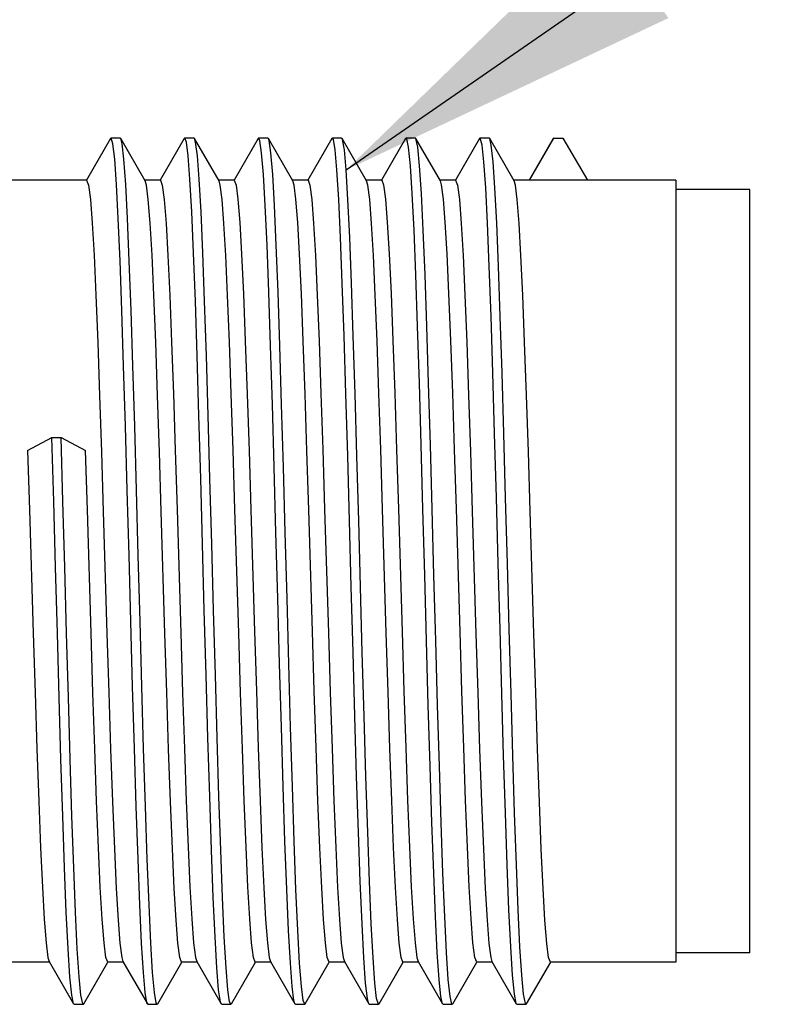
# Model space of a CAD drawing. Units: inches. Extents: x 0.4 to 16.6, y 0.6 to 10.4.
# Drawn here: x 10.1 to 10.5, y 6.4 to 6.9 of the extents above; entities that cross this region are included whole.
import ezdxf

# ---------------------------------------------------------------- set-up
doc = ezdxf.new("R2010")
doc.units = ezdxf.units.IN
doc.header["$LTSCALE"] = 0.935
doc.header["$MEASUREMENT"] = 0
doc.layers.get('0').update_dxf_attribs({"linetype": 'CONTINUOUS'})
doc.layers.add('AXIS', color=7, linetype='CONTINUOUS')
doc.layers.add('NOTES', color=7, linetype='CONTINUOUS')
doc.dimstyles.get("Standard").update_dxf_attribs({"dimtxt": 0.1, "dimasz": 0.1875, "dimexe": 0.125, "dimexo": 0.0625, "dimgap": 0.09, "dimtad": 0, "dimtih": 1, "dimtoh": 1, "dimdec": 3, "dimzin": 0, "dimdsep": 46, "dimtxsty": 'STANDARD', "dimblk": '_FILLED', "dimblk1": '_FILLED', "dimblk2": '_FILLED', "dimcen": 0.09, "dimadec": 3, "dimazin": 0, "dimtol": 1, "dimtp": 0.005, "dimtm": 0.005, "dimtfac": 1, "dimtdec": 3, "dimtofl": 0, "dimtmove": 0, "dimatfit": 3, "dimldrblk": '_FILLED', "dimfxl": 1, "dimtolj": 1, "dimtzin": 0, "dimarcsym": 0})

# ---------------------------------------------------------------- blocks, each defined once
blk = doc.blocks.new('_FILLED')
at = {"color": 0, "linetype": 'BYBLOCK'}
blk.add_solid([(0, 0), (-1, 0.1667), (-1, -0.1667)], dxfattribs=at)

msp = doc.modelspace()

# ---------------------------------------------------------------- linework, layer by layer
at = {"color": 7, "linetype": 'CONTINUOUS'}
for p, q in [((10.14873, 6.87951), (10.13591, 6.85732)), ((10.14902, 6.87976), (10.14873, 6.87951)), ((10.15394, 6.87976), (10.14902, 6.87976)), ((10.15424, 6.87951), (10.15394, 6.87976)), ((10.16727, 6.85697), (10.15424, 6.87951)), ((10.1881, 6.87951), (10.17528, 6.85732)), ((10.19331, 6.87976), (10.18839, 6.87976)), ((10.19361, 6.87951), (10.19331, 6.87976)), ((10.20664, 6.85697), (10.19361, 6.87951)), ((10.22747, 6.87951), (10.21465, 6.85732)), ((10.22776, 6.87976), (10.22747, 6.87951)), ((10.23268, 6.87976), (10.22776, 6.87976)), ((10.23298, 6.87951), (10.23268, 6.87976)), ((10.24601, 6.85697), (10.23298, 6.87951)), ((10.26684, 6.87951), (10.25402, 6.85732)), ((10.26713, 6.87976), (10.26684, 6.87951)), ((10.27205, 6.87976), (10.26713, 6.87976)), ((10.27235, 6.87951), (10.27205, 6.87976)), ((10.27256, 6.87901), (10.27235, 6.87951)), ((10.28538, 6.85697), (10.27235, 6.87951)), ((10.30621, 6.87951), (10.29339, 6.85732)), ((10.3065, 6.87976), (10.30621, 6.87951)), ((10.31142, 6.87976), (10.3065, 6.87976)), ((10.31172, 6.87951), (10.31142, 6.87976)), ((10.32475, 6.85697), (10.31172, 6.87951)), ((10.34558, 6.87951), (10.33276, 6.85732)), ((10.34587, 6.87976), (10.34558, 6.87951)), ((10.35079, 6.87976), (10.34587, 6.87976)), ((10.36412, 6.85697), (10.35109, 6.87951)), ((10.38495, 6.87951), (10.37213, 6.85732)), ((10.37225, 6.85725), (10.38524, 6.87976)), ((10.38524, 6.87976), (10.38495, 6.87951)), ((10.38524, 6.87976), (10.39016, 6.87976)), ((10.39016, 6.87976), (10.40316, 6.85725)), ((10.40316, 6.85725), (10.37225, 6.85725)), ((10.10453, 6.71307), (10.11753, 6.72002)), ((10.11753, 6.72002), (10.12245, 6.72002)), ((10.12245, 6.72002), (10.13544, 6.71307)), ((10.13939, 6.58374), (10.13841, 6.61546)), ((10.14037, 6.5537), (10.13939, 6.58374)), ((10.11602, 6.44021), (10.12904, 6.41767)), ((10.13455, 6.41767), (10.14738, 6.43986)), ((10.15539, 6.44021), (10.16841, 6.41767)), ((10.17392, 6.41767), (10.18675, 6.43986)), ((10.19476, 6.44021), (10.20778, 6.41767)), ((10.21329, 6.41767), (10.22612, 6.43986)), ((10.23413, 6.44021), (10.24715, 6.41767)), ((10.25266, 6.41767), (10.26549, 6.43986)), ((10.2735, 6.44021), (10.28652, 6.41767)), ((10.29203, 6.41767), (10.30486, 6.43986)), ((10.31287, 6.44021), (10.32589, 6.41767)), ((10.3314, 6.41767), (10.34423, 6.43986)), ((10.35224, 6.44021), (10.36526, 6.41767)), ((10.37077, 6.41767), (10.3836, 6.43986)), ((10.12934, 6.41742), (10.12904, 6.41767)), ((10.12934, 6.41742), (10.13426, 6.41742)), ((10.13455, 6.41767), (10.13426, 6.41742)), ((10.16841, 6.41767), (10.1682, 6.41817)), ((10.16871, 6.41742), (10.16841, 6.41767)), ((10.16871, 6.41742), (10.17363, 6.41742)), ((10.17392, 6.41767), (10.17363, 6.41742)), ((10.20808, 6.41742), (10.20778, 6.41767)), ((10.20808, 6.41742), (10.213, 6.41742)), ((10.21329, 6.41767), (10.213, 6.41742)), ((10.24745, 6.41742), (10.24715, 6.41767)), ((10.24745, 6.41742), (10.25237, 6.41742)), ((10.28682, 6.41742), (10.28652, 6.41767)), ((10.28682, 6.41742), (10.29174, 6.41742)), ((10.29203, 6.41767), (10.29174, 6.41742)), ((10.32619, 6.41742), (10.32589, 6.41767)), ((10.32619, 6.41742), (10.33111, 6.41742)), ((10.3314, 6.41767), (10.33111, 6.41742)), ((10.36526, 6.41767), (10.36516, 6.41787)), ((10.36556, 6.41742), (10.36526, 6.41767)), ((10.36556, 6.41742), (10.37048, 6.41742)), ((10.37077, 6.41767), (10.37048, 6.41742))]:
    msp.add_line(p, q, dxfattribs=at)
for points in [[(10.1682, 6.41817), (10.16725, 6.42368), (10.16629, 6.43442), (10.16533, 6.45014), (10.16438, 6.47047), (10.16342, 6.49494), (10.16247, 6.52297), (10.16151, 6.55393), (10.16055, 6.58709), (10.1596, 6.62168), (10.15864, 6.65689), (10.15768, 6.69191), (10.15673, 6.72592), (10.15577, 6.75813), (10.15482, 6.7878), (10.15386, 6.81424), (10.1529, 6.83682), (10.15195, 6.85503), (10.15099, 6.86845), (10.15004, 6.87675), (10.14902, 6.87976)], [(10.17363, 6.41742), (10.17312, 6.41817), (10.17217, 6.42368), (10.17121, 6.43442), (10.17025, 6.45014), (10.1693, 6.47047), (10.16834, 6.49494), (10.16739, 6.52297), (10.16643, 6.55393), (10.16547, 6.58709), (10.16452, 6.62168), (10.16356, 6.65689), (10.16261, 6.69191), (10.16165, 6.72592), (10.16069, 6.75813), (10.15974, 6.7878), (10.15878, 6.81424), (10.15783, 6.83682), (10.15687, 6.85503), (10.15591, 6.86845), (10.15496, 6.87675), (10.15424, 6.87951)], [(10.18839, 6.87976), (10.18828, 6.87972), (10.1881, 6.87951)], [(10.20778, 6.41767), (10.2074, 6.41876), (10.20645, 6.42521), (10.20549, 6.43684), (10.20454, 6.4534), (10.20358, 6.4745), (10.20262, 6.49964), (10.20167, 6.52825), (10.20071, 6.55964), (10.19975, 6.59311), (10.1988, 6.62787), (10.19784, 6.6631), (10.19689, 6.698), (10.19593, 6.73176), (10.19497, 6.76358), (10.19402, 6.79272), (10.19306, 6.81852), (10.19211, 6.84037), (10.19115, 6.85776), (10.19019, 6.87029), (10.18924, 6.87767), (10.18839, 6.87976)], [(10.213, 6.41742), (10.21232, 6.41876), (10.21137, 6.42521), (10.21041, 6.43684), (10.20946, 6.4534), (10.2085, 6.4745), (10.20754, 6.49964), (10.20659, 6.52825), (10.20563, 6.55964), (10.20468, 6.59311), (10.20372, 6.62787), (10.20276, 6.6631), (10.20181, 6.698), (10.20085, 6.73176), (10.1999, 6.76358), (10.19894, 6.79272), (10.19798, 6.81852), (10.19703, 6.84037), (10.19607, 6.85776), (10.19511, 6.87029), (10.19416, 6.87767), (10.19361, 6.87951)], [(10.24715, 6.41767), (10.2466, 6.41951), (10.24565, 6.42689), (10.24469, 6.43942), (10.24374, 6.45681), (10.24278, 6.47866), (10.24182, 6.50446), (10.24087, 6.5336), (10.23991, 6.56542), (10.23896, 6.59917), (10.238, 6.63407), (10.23704, 6.66931), (10.23609, 6.70407), (10.23513, 6.73753), (10.23418, 6.76893), (10.23322, 6.79754), (10.23226, 6.82268), (10.23131, 6.84377), (10.23035, 6.86033), (10.22939, 6.87197), (10.22844, 6.87842), (10.22776, 6.87976)], [(10.25237, 6.41742), (10.25153, 6.41951), (10.25057, 6.42689), (10.24961, 6.43942), (10.24866, 6.45681), (10.2477, 6.47866), (10.24675, 6.50446), (10.24579, 6.5336), (10.24483, 6.56542), (10.24388, 6.59917), (10.24292, 6.63407), (10.24196, 6.66931), (10.24101, 6.70407), (10.24005, 6.73753), (10.2391, 6.76893), (10.23814, 6.79754), (10.23718, 6.82268), (10.23623, 6.84377), (10.23527, 6.86033), (10.23432, 6.87197), (10.23336, 6.87842), (10.23298, 6.87951)], [(10.28652, 6.41767), (10.28581, 6.42043), (10.28485, 6.42873), (10.28389, 6.44215), (10.28294, 6.46036), (10.28198, 6.48294), (10.28103, 6.50937), (10.28007, 6.53904), (10.27911, 6.57126), (10.27816, 6.60527), (10.2772, 6.64029), (10.27624, 6.6755), (10.27529, 6.71009), (10.27433, 6.74325), (10.27338, 6.7742), (10.27242, 6.80224), (10.27146, 6.82671), (10.27051, 6.84704), (10.26955, 6.86275), (10.2686, 6.87349), (10.26764, 6.87901), (10.26713, 6.87976)], [(10.32589, 6.41767), (10.32501, 6.42151), (10.32405, 6.43074), (10.3231, 6.44502), (10.32214, 6.46404), (10.32118, 6.48734), (10.32023, 6.51439), (10.31927, 6.54456), (10.31831, 6.57715), (10.31736, 6.6114), (10.3164, 6.64651), (10.31545, 6.68167), (10.31449, 6.71607), (10.31353, 6.74889), (10.31258, 6.77938), (10.31162, 6.80684), (10.31067, 6.83061), (10.30971, 6.85016), (10.30875, 6.86502), (10.3078, 6.87485), (10.30684, 6.87943), (10.3065, 6.87976)], [(10.33111, 6.41742), (10.33088, 6.41757), (10.32993, 6.42151), (10.32897, 6.43074), (10.32802, 6.44502), (10.32706, 6.46404), (10.3261, 6.48734), (10.32515, 6.51439), (10.32419, 6.54456), (10.32324, 6.57715), (10.32228, 6.6114), (10.32132, 6.64651), (10.32037, 6.68167), (10.31941, 6.71607), (10.31846, 6.74889), (10.3175, 6.77938), (10.31654, 6.80684), (10.31559, 6.83061), (10.31463, 6.85016), (10.31367, 6.86502), (10.31272, 6.87485), (10.31172, 6.87951)], [(10.36516, 6.41787), (10.36421, 6.42276), (10.36325, 6.4329), (10.3623, 6.44804), (10.36134, 6.46785), (10.36038, 6.49186), (10.35943, 6.51951), (10.35847, 6.55016), (10.35752, 6.5831), (10.35656, 6.61756), (10.3556, 6.65274), (10.35465, 6.68782), (10.35369, 6.722), (10.35274, 6.75446), (10.35178, 6.78447), (10.35082, 6.81132), (10.34987, 6.83438), (10.34891, 6.85313), (10.34795, 6.86713), (10.347, 6.87605), (10.34604, 6.87968), (10.34587, 6.87976)], [(10.35109, 6.87951), (10.35096, 6.87968), (10.35079, 6.87976)], [(10.37048, 6.41742), (10.37009, 6.41787), (10.36913, 6.42276), (10.36817, 6.4329), (10.36722, 6.44804), (10.36626, 6.46785), (10.36531, 6.49186), (10.36435, 6.51951), (10.36339, 6.55016), (10.36244, 6.5831), (10.36148, 6.61756), (10.36052, 6.65274), (10.35957, 6.68782), (10.35861, 6.722), (10.35766, 6.75446), (10.3567, 6.78447), (10.35574, 6.81132), (10.35479, 6.83438), (10.35383, 6.85313), (10.35288, 6.86713), (10.35192, 6.87605), (10.35109, 6.87951)], [(10.29174, 6.41742), (10.29073, 6.42043), (10.28977, 6.42873), (10.28882, 6.44215), (10.28786, 6.46036), (10.2869, 6.48294), (10.28595, 6.50937), (10.28499, 6.53904), (10.28403, 6.57126), (10.28308, 6.60527), (10.28212, 6.64029), (10.28117, 6.6755), (10.28021, 6.71009), (10.27925, 6.74325), (10.2783, 6.7742), (10.27734, 6.80224), (10.27639, 6.82671), (10.27543, 6.84704), (10.27447, 6.86275), (10.27352, 6.87349), (10.27256, 6.87901)], [(10.13603, 6.85725), (10.13701, 6.85469), (10.138, 6.84696), (10.139, 6.83428), (10.13997, 6.81721), (10.14096, 6.79593), (10.14195, 6.7707), (10.14295, 6.74241), (10.14393, 6.71215), (10.14491, 6.68042), (10.14687, 6.61529)], [(10.17779, 6.61529), (10.17582, 6.68042), (10.17484, 6.71215), (10.17386, 6.74241), (10.17287, 6.7707), (10.17187, 6.79593), (10.17089, 6.81721), (10.16991, 6.83428), (10.16892, 6.84696), (10.16792, 6.85469), (10.16727, 6.85697)], [(10.1754, 6.85725), (10.17638, 6.85469), (10.17738, 6.84694), (10.17837, 6.8342), (10.17935, 6.81704), (10.18033, 6.79583), (10.18131, 6.77091), (10.18229, 6.7432), (10.18327, 6.71325), (10.18425, 6.68147), (10.18624, 6.61549)], [(10.21715, 6.61549), (10.21516, 6.68147), (10.21418, 6.71325), (10.2132, 6.7432), (10.21223, 6.77091), (10.21124, 6.79583), (10.21027, 6.81704), (10.20928, 6.8342), (10.20829, 6.84694), (10.20729, 6.85469), (10.20664, 6.85697)], [(10.21477, 6.85725), (10.21575, 6.8547), (10.21673, 6.84709), (10.21771, 6.83469), (10.21868, 6.81778), (10.21967, 6.7966), (10.22067, 6.77143), (10.22166, 6.74316), (10.22265, 6.7129), (10.22362, 6.68128), (10.22558, 6.61636)], [(10.25649, 6.61636), (10.25454, 6.68128), (10.25356, 6.7129), (10.25258, 6.74316), (10.25158, 6.77143), (10.25058, 6.7966), (10.2496, 6.81778), (10.24862, 6.83469), (10.24764, 6.84709), (10.24666, 6.8547), (10.24601, 6.85697)], [(10.25414, 6.85725), (10.25512, 6.85469), (10.25611, 6.84694), (10.25711, 6.83422), (10.25809, 6.81708), (10.25907, 6.79598), (10.26004, 6.77131), (10.26102, 6.74349), (10.262, 6.71346), (10.26298, 6.6817)], [(10.29389, 6.6817), (10.29291, 6.71346), (10.29193, 6.74349), (10.29095, 6.77131), (10.28998, 6.79598), (10.289, 6.81708), (10.28802, 6.83422), (10.28703, 6.84694), (10.28603, 6.85469), (10.28538, 6.85697)], [(10.29351, 6.85725), (10.29448, 6.85474), (10.29546, 6.84723), (10.29644, 6.83482), (10.29742, 6.81791), (10.2984, 6.79681), (10.29939, 6.77173), (10.30039, 6.74357), (10.30137, 6.71339), (10.30235, 6.68186)], [(10.33326, 6.68186), (10.33228, 6.71339), (10.3313, 6.74357), (10.33031, 6.77173), (10.32931, 6.79681), (10.32833, 6.81791), (10.32735, 6.83482), (10.32637, 6.84723), (10.32539, 6.85474), (10.32475, 6.85697)], [(10.33288, 6.85725), (10.33386, 6.85469), (10.33486, 6.84694), (10.33585, 6.83422), (10.33683, 6.81707), (10.33781, 6.79589), (10.3388, 6.77077), (10.33979, 6.74258), (10.34077, 6.71238), (10.34175, 6.68063), (10.34373, 6.61518)], [(10.37464, 6.61518), (10.37267, 6.68063), (10.37169, 6.71238), (10.37071, 6.74258), (10.36971, 6.77077), (10.36872, 6.79589), (10.36774, 6.81707), (10.36676, 6.83422), (10.36577, 6.84694), (10.36477, 6.85469), (10.36412, 6.85697)], [(10.12904, 6.41767), (10.12804, 6.42233), (10.12709, 6.43216), (10.12613, 6.44702), (10.12518, 6.46657), (10.12422, 6.49034), (10.12326, 6.51779), (10.12231, 6.54829), (10.12135, 6.58111), (10.1204, 6.6155), (10.11944, 6.65066), (10.11848, 6.68578), (10.11753, 6.72002)], [(10.13426, 6.41742), (10.13392, 6.41775), (10.13297, 6.42233), (10.13201, 6.43216), (10.13105, 6.44702), (10.1301, 6.46657), (10.12914, 6.49034), (10.12819, 6.51779), (10.12723, 6.54829), (10.12627, 6.58111), (10.12532, 6.6155), (10.12436, 6.65066), (10.1234, 6.68578), (10.12245, 6.72002)], [(10.10453, 6.71307), (10.10551, 6.68134), (10.1075, 6.61546)], [(10.13841, 6.61546), (10.13643, 6.68134), (10.13544, 6.71307)], [(10.26298, 6.6817), (10.26497, 6.61574), (10.26595, 6.58398), (10.26693, 6.55404), (10.26791, 6.52607), (10.2689, 6.50104), (10.26988, 6.47985), (10.27086, 6.46277), (10.27185, 6.45013), (10.27284, 6.44246), (10.2735, 6.44021)], [(10.30474, 6.43993), (10.30376, 6.44246), (10.30277, 6.45013), (10.30178, 6.46277), (10.3008, 6.47985), (10.29981, 6.50104), (10.29883, 6.52607), (10.29784, 6.55404), (10.29687, 6.58398), (10.29588, 6.61574), (10.29389, 6.6817)], [(10.30235, 6.68186), (10.30433, 6.61625), (10.30531, 6.5845), (10.30629, 6.55434), (10.30728, 6.52622), (10.30826, 6.50121), (10.30924, 6.48009), (10.31022, 6.46296), (10.31122, 6.45023), (10.31221, 6.44249), (10.31287, 6.44021)], [(10.34411, 6.43993), (10.34312, 6.44249), (10.34213, 6.45023), (10.34113, 6.46296), (10.34015, 6.48009), (10.33918, 6.50121), (10.33819, 6.52622), (10.3372, 6.55434), (10.33622, 6.5845), (10.33524, 6.61625), (10.33326, 6.68186)], [(10.1075, 6.61546), (10.10848, 6.58374), (10.10946, 6.5537), (10.11044, 6.52578), (10.11142, 6.50102), (10.11239, 6.48001), (10.11337, 6.4629), (10.11437, 6.45021), (10.11536, 6.44248), (10.11602, 6.44021)], [(10.14687, 6.61529), (10.14785, 6.5838), (10.14883, 6.5536), (10.14983, 6.52541), (10.15082, 6.50032), (10.1518, 6.47921), (10.15278, 6.46234), (10.15376, 6.44999), (10.15474, 6.44246), (10.15539, 6.44021)], [(10.18663, 6.43993), (10.18565, 6.44246), (10.18467, 6.44999), (10.1837, 6.46234), (10.18272, 6.47921), (10.18174, 6.50032), (10.18074, 6.52541), (10.17974, 6.5536), (10.17876, 6.5838), (10.17779, 6.61529)], [(10.18624, 6.61549), (10.18722, 6.58372), (10.1882, 6.55373), (10.18917, 6.52606), (10.19015, 6.5013), (10.19113, 6.48014), (10.19211, 6.46298), (10.1931, 6.45024), (10.1941, 6.44249), (10.19476, 6.44021)], [(10.226, 6.43993), (10.22501, 6.44249), (10.22402, 6.45024), (10.22302, 6.46298), (10.22204, 6.48014), (10.22106, 6.5013), (10.22009, 6.52606), (10.21911, 6.55373), (10.21813, 6.58372), (10.21715, 6.61549)], [(10.22558, 6.61636), (10.22656, 6.58467), (10.22754, 6.55439), (10.22854, 6.52609), (10.22954, 6.50088), (10.23052, 6.47963), (10.2315, 6.4627), (10.23248, 6.45017), (10.23347, 6.44249), (10.23413, 6.44021)], [(10.26537, 6.43993), (10.26438, 6.44249), (10.26339, 6.45017), (10.26241, 6.4627), (10.26144, 6.47963), (10.26045, 6.50088), (10.25945, 6.52609), (10.25846, 6.55439), (10.25747, 6.58467), (10.25649, 6.61636)], [(10.34373, 6.61518), (10.3447, 6.58371), (10.34568, 6.55354), (10.34668, 6.52538), (10.34767, 6.50031), (10.34865, 6.47921), (10.34963, 6.46233), (10.35061, 6.44994), (10.35159, 6.44245), (10.35224, 6.44021)], [(10.38348, 6.43993), (10.3825, 6.44245), (10.38153, 6.44994), (10.38055, 6.46233), (10.37957, 6.47921), (10.37859, 6.50031), (10.37759, 6.52538), (10.3766, 6.55354), (10.37561, 6.58371), (10.37464, 6.61518)], [(10.14726, 6.43993), (10.14627, 6.44248), (10.14528, 6.45021), (10.14429, 6.4629), (10.14331, 6.48001), (10.14234, 6.50102), (10.14136, 6.52578), (10.14037, 6.5537)], [(10.25266, 6.41767), (10.25248, 6.41746), (10.25237, 6.41742)]]:
    msp.add_lwpolyline(points, dxfattribs=at)
at = {"layer": 'AXIS', "color": 7, "linetype": 'CONTINUOUS'}
for p, q in [((10.13603, 6.85725), (10.09607, 6.85725)), ((10.1754, 6.85725), (10.1671, 6.85725)), ((10.21477, 6.85725), (10.20647, 6.85725)), ((10.25414, 6.85725), (10.24584, 6.85725)), ((10.29351, 6.85725), (10.28521, 6.85725)), ((10.33288, 6.85725), (10.32458, 6.85725)), ((10.45041, 6.85725), (10.36395, 6.85725)), ((10.45041, 6.85725), (10.45041, 6.43993)), ((10.48978, 6.85233), (10.45041, 6.85233)), ((10.48978, 6.44485), (10.48978, 6.85233)), ((10.48978, 6.44485), (10.45041, 6.44485)), ((10.11618, 6.43993), (10.09607, 6.43993)), ((10.15555, 6.43993), (10.14726, 6.43993)), ((10.19492, 6.43993), (10.18663, 6.43993)), ((10.23429, 6.43993), (10.226, 6.43993)), ((10.27366, 6.43993), (10.26537, 6.43993)), ((10.31303, 6.43993), (10.30474, 6.43993)), ((10.3524, 6.43993), (10.34411, 6.43993)), ((10.45041, 6.43993), (10.38348, 6.43993))]:
    msp.add_line(p, q, dxfattribs=at)

# ---------------------------------------------------------------- leaders
at = {"layer": 'NOTES', "color": 7, "linetype": 'CONTINUOUS'}
msp.add_leader([(10.27447, 6.86275), (10.8427, 7.25629), (11.0927, 7.25629)], dimstyle='STANDARD', override={"dimtad": 0}, dxfattribs=at)

doc.saveas('drawing.dxf')
